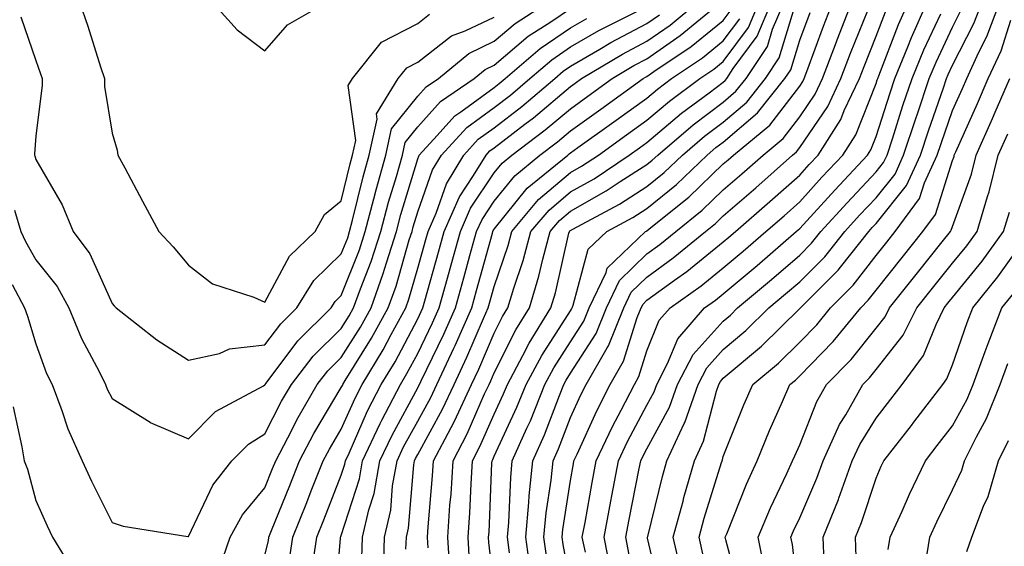
# Model space of a CAD drawing. Units: inches. Extents: x 1039763 to 1042403, y 7226618 to 7229258.
# Drawn here: x 1040566 to 1040695, y 7226761 to 7226830 of the extents above; entities that cross this region are included whole.
import ezdxf

# ---------------------------------------------------------------- set-up
doc = ezdxf.new("R2010")
doc.units = ezdxf.units.IN
doc.header["$MEASUREMENT"] = 0
doc.layers.add('Contour_10397226', color=7, linetype='Continuous', true_color=0x5689dd)

msp = doc.modelspace()

# ---------------------------------------------------------------- linework, layer by layer
at = {"layer": 'Contour_10397226'}
for points in [[(1040565.26, 7226804.71, 2876), (1040566.12, 7226801.92, 2876), (1040566.72, 7226800.59, 2876), (1040568.05, 7226798.23, 2876), (1040570.86, 7226794.73, 2876), (1040572.37, 7226791.92, 2876), (1040574.05, 7226787.92, 2876), (1040576.35, 7226783.62, 2876), (1040577.19, 7226781.92, 2876), (1040577.42, 7226781.3, 2876), (1040578.05, 7226780.06, 2876), (1040583.01, 7226776.96, 2876), (1040583.05, 7226776.92, 2876), (1040588.05, 7226774.81, 2876), (1040591.59, 7226778.38, 2876), (1040597.85, 7226781.72, 2876), (1040598.05, 7226781.84, 2876), (1040598.07, 7226781.9, 2876), (1040598.09, 7226781.92, 2876), (1040598.23, 7226782.1, 2876), (1040602.35, 7226787.62, 2876), (1040606.7, 7226791.92, 2876), (1040607.23, 7226792.74, 2876), (1040608.05, 7226793.54, 2876), (1040610.43, 7226799.54, 2876), (1040611.19, 7226801.92, 2876), (1040612.31, 7226806.18, 2876), (1040612.6, 7226807.37, 2876), (1040613.87, 7226811.92, 2876), (1040614.63, 7226815.34, 2876), (1040618.05, 7226819.62, 2876), (1040619.14, 7226820.83, 2876), (1040620.75, 7226821.92, 2876), (1040624.75, 7226825.22, 2876), (1040628.05, 7226826.82, 2876), (1040630.82, 7226829.15, 2876), (1040635.12, 7226831.92, 2876)], [(1040573.77, 7226831.92, 2878), (1040574.89, 7226828.76, 2878), (1040576.53, 7226823.44, 2878), (1040577.03, 7226821.92, 2878), (1040577.03, 7226820.9, 2878), (1040578.05, 7226814.79, 2878), (1040578.71, 7226812.58, 2878), (1040578.81, 7226811.92, 2878), (1040579.71, 7226810.26, 2878), (1040582.03, 7226805.9, 2878), (1040584.18, 7226801.92, 2878), (1040586.06, 7226799.93, 2878), (1040588.05, 7226797.51, 2878), (1040591.21, 7226795.08, 2878), (1040596.62, 7226793.35, 2878), (1040598.05, 7226792.68, 2878), (1040601.27, 7226798.7, 2878), (1040604.61, 7226801.92, 2878), (1040605.84, 7226804.13, 2878), (1040608.05, 7226805.94, 2878), (1040609.2, 7226810.77, 2878), (1040609.53, 7226811.92, 2878), (1040609.96, 7226813.83, 2878), (1040608.95, 7226821.02, 2878), (1040609.5, 7226821.92, 2878), (1040613.3, 7226826.67, 2878), (1040618.05, 7226829.15, 2878), (1040619.61, 7226830.36, 2878)], [(1040591.16, 7226831.92, 2879), (1040594.42, 7226828.29, 2879), (1040598.05, 7226825.57, 2879), (1040601, 7226828.97, 2879), (1040606.21, 7226831.92, 2879)], [(1040604.26, 7226758.13, 2871), (1040604.83, 7226761.92, 2871), (1040605.75, 7226764.22, 2871), (1040608.05, 7226770.03, 2871), (1040608.5, 7226771.47, 2871), (1040608.6, 7226771.92, 2871), (1040609.07, 7226772.94, 2871), (1040611.49, 7226778.48, 2871), (1040613.28, 7226781.92, 2871), (1040615.08, 7226784.89, 2871), (1040618.05, 7226790.49, 2871), (1040618.52, 7226791.45, 2871), (1040618.71, 7226791.92, 2871), (1040618.99, 7226792.86, 2871), (1040620.76, 7226799.21, 2871), (1040621.51, 7226801.92, 2871), (1040623.52, 7226806.45, 2871), (1040625.37, 7226809.24, 2871), (1040627, 7226811.92, 2871), (1040627.5, 7226812.47, 2871), (1040628.05, 7226812.88, 2871), (1040632.09, 7226815.96, 2871), (1040633.19, 7226816.78, 2871), (1040638.05, 7226820.88, 2871), (1040638.66, 7226821.31, 2871), (1040639.5, 7226821.92, 2871), (1040644.85, 7226825.12, 2871), (1040648.05, 7226826.8, 2871), (1040651.08, 7226828.89, 2871), (1040654.73, 7226831.92, 2871)], [(1040607.19, 7226752.78, 2870), (1040607.93, 7226761.8, 2870), (1040607.95, 7226761.92, 2870), (1040607.97, 7226762, 2870), (1040608.05, 7226762.17, 2870), (1040610.41, 7226769.56, 2870), (1040610.84, 7226771.92, 2870), (1040613.15, 7226776.82, 2870), (1040613.36, 7226777.23, 2870), (1040615.8, 7226781.92, 2870), (1040616.64, 7226783.33, 2870), (1040618.05, 7226785.96, 2870), (1040620, 7226789.97, 2870), (1040620.86, 7226791.92, 2870), (1040621.94, 7226795.81, 2870), (1040622.42, 7226797.55, 2870), (1040623.64, 7226801.92, 2870), (1040624.98, 7226804.99, 2870), (1040628.05, 7226809.58, 2870), (1040629.1, 7226810.87, 2870), (1040630.39, 7226811.92, 2870), (1040634.75, 7226815.22, 2870), (1040638.05, 7226817.97, 2870), (1040640.34, 7226819.63, 2870), (1040643.52, 7226821.92, 2870), (1040646.35, 7226823.62, 2870), (1040648.05, 7226824.5, 2870), (1040652.42, 7226827.55, 2870), (1040657.72, 7226831.92, 2870)], [(1040616.51, 7226760.38, 2867), (1040616.57, 7226761.92, 2867), (1040616.84, 7226763.13, 2867), (1040617.54, 7226771.41, 2867), (1040617.62, 7226771.92, 2867), (1040617.76, 7226772.21, 2867), (1040618.05, 7226772.74, 2867), (1040621.31, 7226778.66, 2867), (1040622.84, 7226781.92, 2867), (1040624.5, 7226785.47, 2867), (1040626.66, 7226790.53, 2867), (1040627.29, 7226791.92, 2867), (1040627.44, 7226792.53, 2867), (1040628.05, 7226794.73, 2867), (1040629.87, 7226800.1, 2867), (1040630.37, 7226801.92, 2867), (1040633.87, 7226806.1, 2867), (1040638.05, 7226809.63, 2867), (1040639.51, 7226810.46, 2867), (1040641.7, 7226811.92, 2867), (1040645.39, 7226814.58, 2867), (1040648.05, 7226816.47, 2867), (1040651.02, 7226818.95, 2867), (1040654.98, 7226821.92, 2867), (1040656.82, 7226823.15, 2867), (1040658.05, 7226824.15, 2867), (1040661.35, 7226828.62, 2867), (1040662.76, 7226831.92, 2867)], [(1040619.42, 7226760.55, 2866), (1040619.34, 7226761.92, 2866), (1040619.42, 7226763.29, 2866), (1040620, 7226769.97, 2866), (1040620.12, 7226771.92, 2866), (1040622.41, 7226776.28, 2866), (1040622.85, 7226777.12, 2866), (1040625.1, 7226781.92, 2866), (1040626.06, 7226783.91, 2866), (1040628.05, 7226788.62, 2866), (1040629.16, 7226790.81, 2866), (1040629.85, 7226791.92, 2866), (1040630.63, 7226794.5, 2866), (1040631.86, 7226798.11, 2866), (1040632.87, 7226801.92, 2866), (1040635.24, 7226804.73, 2866), (1040638.05, 7226807.12, 2866), (1040641.14, 7226808.83, 2866), (1040645.75, 7226811.92, 2866), (1040647.09, 7226812.88, 2866), (1040648.05, 7226813.58, 2866), (1040652.58, 7226817.39, 2866), (1040656.19, 7226820.06, 2866), (1040658.05, 7226821.47, 2866), (1040658.3, 7226821.67, 2866), (1040658.5, 7226821.92, 2866), (1040659.36, 7226823.23, 2866), (1040662.5, 7226827.47, 2866), (1040664.38, 7226831.92, 2866)], [(1040622.25, 7226757.72, 2865), (1040622, 7226761.92, 2865), (1040622.27, 7226766.14, 2865), (1040622.41, 7226767.56, 2865), (1040622.68, 7226771.92, 2865), (1040624.51, 7226775.46, 2865), (1040626.8, 7226780.67, 2865), (1040627.39, 7226781.92, 2865), (1040627.6, 7226782.37, 2865), (1040628.05, 7226783.44, 2865), (1040630.9, 7226789.07, 2865), (1040632.68, 7226791.92, 2865), (1040633.91, 7226796.06, 2865), (1040634.42, 7226798.29, 2865), (1040635.39, 7226801.92, 2865), (1040636.6, 7226803.37, 2865), (1040638.05, 7226804.58, 2865), (1040642.74, 7226807.23, 2865), (1040644.57, 7226808.44, 2865), (1040648.05, 7226810.67, 2865), (1040648.73, 7226811.24, 2865), (1040649.46, 7226811.92, 2865), (1040654.1, 7226815.87, 2865), (1040658.05, 7226818.85, 2865), (1040659.71, 7226820.26, 2865), (1040661.04, 7226821.92, 2865), (1040663.83, 7226826.14, 2865), (1040664.51, 7226828.38, 2865), (1040666.02, 7226831.92, 2865)], [(1040630.08, 7226759.89, 2862), (1040629.81, 7226761.92, 2862), (1040629.98, 7226763.85, 2862), (1040630.22, 7226769.75, 2862), (1040630.43, 7226771.92, 2862), (1040632.33, 7226776.2, 2862), (1040632.8, 7226777.17, 2862), (1040634.71, 7226781.92, 2862), (1040635.88, 7226784.09, 2862), (1040638.05, 7226787.47, 2862), (1040639.79, 7226790.18, 2862), (1040640.51, 7226791.92, 2862), (1040642.7, 7226796.57, 2862), (1040642.85, 7226797.12, 2862), (1040647.87, 7226801.92, 2862), (1040647.99, 7226801.98, 2862), (1040648.05, 7226802.02, 2862), (1040648.58, 7226802.45, 2862), (1040653.54, 7226806.43, 2862), (1040658.05, 7226810.75, 2862), (1040658.67, 7226811.3, 2862), (1040659.4, 7226811.92, 2862), (1040664.14, 7226815.83, 2862), (1040668.05, 7226820.94, 2862), (1040668.44, 7226821.53, 2862), (1040668.64, 7226821.92, 2862), (1040668.99, 7226822.86, 2862), (1040671.17, 7226828.8, 2862), (1040672.41, 7226831.92, 2862)], [(1040632.84, 7226757.13, 2861), (1040632.19, 7226761.92, 2861), (1040632.6, 7226766.47, 2861), (1040632.64, 7226767.33, 2861), (1040633.11, 7226771.92, 2861), (1040634.63, 7226775.34, 2861), (1040636.59, 7226780.46, 2861), (1040637.17, 7226781.92, 2861), (1040637.48, 7226782.49, 2861), (1040638.05, 7226783.37, 2861), (1040641.41, 7226788.56, 2861), (1040642.78, 7226791.92, 2861), (1040644.46, 7226795.51, 2861), (1040648.05, 7226798.99, 2861), (1040649.75, 7226800.22, 2861), (1040651.82, 7226801.92, 2861), (1040655.28, 7226804.69, 2861), (1040658.05, 7226807.35, 2861), (1040660.49, 7226809.48, 2861), (1040663.25, 7226811.92, 2861), (1040665.88, 7226814.09, 2861), (1040668.05, 7226816.92, 2861), (1040670.08, 7226819.89, 2861), (1040671.04, 7226821.92, 2861), (1040672.87, 7226826.74, 2861), (1040672.97, 7226827, 2861), (1040674.89, 7226831.92, 2861)], [(1040640, 7226759.97, 2858), (1040639.59, 7226761.92, 2858), (1040639.96, 7226763.83, 2858), (1040640.88, 7226769.09, 2858), (1040641.41, 7226771.92, 2858), (1040643.54, 7226776.43, 2858), (1040644.67, 7226778.54, 2858), (1040646.41, 7226781.92, 2858), (1040647, 7226782.97, 2858), (1040648.05, 7226786.3, 2858), (1040649.67, 7226790.3, 2858), (1040651.1, 7226791.92, 2858), (1040655.16, 7226794.81, 2858), (1040658.05, 7226797.17, 2858), (1040660.63, 7226799.34, 2858), (1040663.62, 7226801.92, 2858), (1040666, 7226803.97, 2858), (1040668.05, 7226805.79, 2858), (1040670.96, 7226809.01, 2858), (1040673.71, 7226811.92, 2858), (1040675.39, 7226814.58, 2858), (1040678.05, 7226821.3, 2858), (1040678.21, 7226821.76, 2858), (1040678.26, 7226821.92, 2858), (1040678.4, 7226822.27, 2858), (1040680.98, 7226828.99, 2858), (1040682.31, 7226831.92, 2858)], [(1040643.38, 7226757.25, 2857), (1040642.44, 7226761.92, 2857), (1040643.32, 7226766.65, 2857), (1040643.46, 7226767.33, 2857), (1040644.34, 7226771.92, 2857), (1040645.53, 7226774.44, 2857), (1040648.05, 7226779.19, 2857), (1040649.01, 7226780.96, 2857), (1040649.34, 7226781.92, 2857), (1040650.76, 7226784.63, 2857), (1040652.09, 7226787.88, 2857), (1040655.61, 7226791.92, 2857), (1040657.03, 7226792.94, 2857), (1040658.05, 7226793.76, 2857), (1040662.48, 7226797.49, 2857), (1040667.6, 7226801.92, 2857), (1040667.85, 7226802.12, 2857), (1040668.05, 7226802.31, 2857), (1040672.64, 7226807.33, 2857), (1040676.94, 7226811.92, 2857), (1040677.37, 7226812.6, 2857), (1040678.05, 7226814.34, 2857), (1040679.89, 7226820.08, 2857), (1040680.51, 7226821.92, 2857), (1040682.21, 7226826.08, 2857), (1040682.68, 7226827.29, 2857), (1040684.75, 7226831.92, 2857)], [(1040652.52, 7226757.45, 2854), (1040651.51, 7226761.92, 2854), (1040652.78, 7226766.65, 2854), (1040652.87, 7226767.1, 2854), (1040654.28, 7226771.92, 2854), (1040655.47, 7226774.5, 2854), (1040657.15, 7226781.02, 2854), (1040657.46, 7226781.92, 2854), (1040657.68, 7226782.29, 2854), (1040658.05, 7226782.72, 2854), (1040663.03, 7226786.9, 2854), (1040663.05, 7226786.92, 2854), (1040668.05, 7226791.84, 2854), (1040673.09, 7226796.88, 2854), (1040673.4, 7226797.27, 2854), (1040677.09, 7226801.92, 2854), (1040677.54, 7226802.43, 2854), (1040678.05, 7226802.96, 2854), (1040682.05, 7226807.92, 2854), (1040683.85, 7226811.92, 2854), (1040684.89, 7226815.08, 2854), (1040686.86, 7226820.73, 2854), (1040687.27, 7226821.92, 2854), (1040687.5, 7226822.47, 2854), (1040688.05, 7226823.66, 2854), (1040690.84, 7226829.13, 2854), (1040691.92, 7226831.92, 2854)], [(1040655.47, 7226759.34, 2853), (1040654.89, 7226761.92, 2853), (1040655.55, 7226764.42, 2853), (1040657.82, 7226771.69, 2853), (1040657.89, 7226771.92, 2853), (1040657.93, 7226772.04, 2853), (1040658.05, 7226772.47, 2853), (1040660.73, 7226779.24, 2853), (1040661.9, 7226781.92, 2853), (1040665.26, 7226784.71, 2853), (1040668.05, 7226787.45, 2853), (1040670.28, 7226789.69, 2853), (1040672.07, 7226791.92, 2853), (1040675.06, 7226794.91, 2853), (1040678.05, 7226798.78, 2853), (1040679.44, 7226800.53, 2853), (1040680.55, 7226801.92, 2853), (1040683.75, 7226806.22, 2853), (1040684.4, 7226808.27, 2853), (1040686.04, 7226811.92, 2853), (1040686.55, 7226813.42, 2853), (1040688.05, 7226817.76, 2853), (1040689.34, 7226820.63, 2853), (1040689.91, 7226821.92, 2853), (1040691.49, 7226825.36, 2853), (1040692.54, 7226827.43, 2853), (1040694.24, 7226831.92, 2853)], [(1040564.98, 7226794.99, 2875), (1040566.6, 7226791.92, 2875), (1040566.98, 7226790.85, 2875), (1040568.05, 7226787.21, 2875), (1040569.48, 7226783.35, 2875), (1040570.18, 7226781.92, 2875), (1040571.47, 7226778.5, 2875), (1040572.25, 7226776.12, 2875), (1040574.12, 7226771.92, 2875), (1040575.37, 7226769.24, 2875), (1040578.05, 7226763.83, 2875), (1040579.51, 7226763.38, 2875), (1040587.95, 7226762.02, 2875), (1040588.05, 7226762, 2875), (1040591.23, 7226768.74, 2875), (1040593.73, 7226771.92, 2875), (1040595.88, 7226774.09, 2875), (1040598.05, 7226775.44, 2875), (1040600.24, 7226779.73, 2875), (1040601.51, 7226781.92, 2875), (1040604.36, 7226785.61, 2875), (1040608.05, 7226789.24, 2875), (1040609.09, 7226790.88, 2875), (1040609.65, 7226791.92, 2875), (1040610.55, 7226794.42, 2875), (1040611.96, 7226798.01, 2875), (1040613.23, 7226801.92, 2875), (1040614.22, 7226805.75, 2875), (1040615.26, 7226809.13, 2875), (1040616.04, 7226811.92, 2875), (1040616.41, 7226813.56, 2875), (1040618.05, 7226815.63, 2875), (1040621.04, 7226818.93, 2875), (1040625.43, 7226821.92, 2875), (1040626.86, 7226823.11, 2875), (1040628.05, 7226823.68, 2875), (1040632.52, 7226827.45, 2875), (1040635.49, 7226829.36, 2875), (1040638.05, 7226831.1, 2875)], [(1040598.05, 7226759.58, 2873), (1040598.52, 7226761.45, 2873), (1040598.58, 7226761.92, 2873), (1040598.93, 7226762.8, 2873), (1040601.29, 7226768.68, 2873), (1040602.56, 7226771.92, 2873), (1040604.46, 7226775.51, 2873), (1040608.05, 7226781.49, 2873), (1040608.19, 7226781.78, 2873), (1040608.25, 7226781.92, 2873), (1040608.56, 7226782.43, 2873), (1040612.01, 7226787.96, 2873), (1040614.2, 7226791.92, 2873), (1040615.22, 7226794.75, 2873), (1040616.94, 7226800.81, 2873), (1040617.31, 7226801.92, 2873), (1040617.46, 7226802.51, 2873), (1040618.05, 7226804.48, 2873), (1040620, 7226809.97, 2873), (1040621.17, 7226811.92, 2873), (1040624.46, 7226815.51, 2873), (1040628.05, 7226818.13, 2873), (1040630.2, 7226819.77, 2873), (1040632.74, 7226821.92, 2873), (1040635.59, 7226824.38, 2873), (1040638.05, 7226826.06, 2873), (1040641.76, 7226828.21, 2873), (1040646.98, 7226830.85, 2873)], [(1040601.23, 7226758.74, 2872), (1040601.7, 7226761.92, 2872), (1040603.52, 7226766.45, 2872), (1040604.12, 7226767.99, 2872), (1040605.69, 7226771.92, 2872), (1040606.51, 7226773.46, 2872), (1040608.05, 7226776.06, 2872), (1040609.85, 7226780.12, 2872), (1040610.76, 7226781.92, 2872), (1040613.52, 7226786.45, 2872), (1040614.57, 7226788.44, 2872), (1040616.49, 7226791.92, 2872), (1040616.9, 7226793.07, 2872), (1040618.05, 7226797.13, 2872), (1040619.1, 7226800.87, 2872), (1040619.4, 7226801.92, 2872), (1040620.45, 7226804.32, 2872), (1040621.8, 7226808.17, 2872), (1040624.09, 7226811.92, 2872), (1040625.98, 7226813.99, 2872), (1040628.05, 7226815.49, 2872), (1040631.68, 7226818.29, 2872), (1040635.98, 7226821.92, 2872), (1040637.09, 7226822.88, 2872), (1040638.05, 7226823.54, 2872), (1040641.88, 7226825.75, 2872), (1040643.34, 7226826.63, 2872), (1040648.05, 7226829.11, 2872), (1040649.71, 7226830.26, 2872)], [(1040610.75, 7226759.22, 2869), (1040610.82, 7226761.92, 2869), (1040611.66, 7226765.53, 2869), (1040612.33, 7226767.64, 2869), (1040613.11, 7226771.92, 2869), (1040614.69, 7226775.28, 2869), (1040618.05, 7226781.45, 2869), (1040618.52, 7226782.39, 2869), (1040621.49, 7226788.48, 2869), (1040622.99, 7226791.92, 2869), (1040624.1, 7226795.87, 2869), (1040624.89, 7226798.76, 2869), (1040625.76, 7226801.92, 2869), (1040626.47, 7226803.5, 2869), (1040628.05, 7226805.88, 2869), (1040630.75, 7226809.22, 2869), (1040634.05, 7226811.92, 2869), (1040636.33, 7226813.64, 2869), (1040638.05, 7226815.08, 2869), (1040642.03, 7226817.94, 2869), (1040647.56, 7226821.92, 2869), (1040647.87, 7226822.1, 2869), (1040648.05, 7226822.21, 2869), (1040648.97, 7226822.84, 2869), (1040653.85, 7226826.12, 2869), (1040658.05, 7226829.52, 2869), (1040659.07, 7226830.9, 2869)], [(1040624.85, 7226758.72, 2864), (1040624.67, 7226761.92, 2864), (1040624.87, 7226765.1, 2864), (1040625.04, 7226768.91, 2864), (1040625.22, 7226771.92, 2864), (1040626.19, 7226773.78, 2864), (1040628.05, 7226778.03, 2864), (1040629.28, 7226780.69, 2864), (1040629.79, 7226781.92, 2864), (1040631.82, 7226785.69, 2864), (1040632.64, 7226787.33, 2864), (1040635.49, 7226791.92, 2864), (1040636.08, 7226793.89, 2864), (1040637.85, 7226801.72, 2864), (1040637.91, 7226801.92, 2864), (1040637.97, 7226802, 2864), (1040638.05, 7226802.06, 2864), (1040638.36, 7226802.23, 2864), (1040644.48, 7226805.49, 2864), (1040648.05, 7226807.8, 2864), (1040650.32, 7226809.65, 2864), (1040652.7, 7226811.92, 2864), (1040655.59, 7226814.38, 2864), (1040658.05, 7226816.24, 2864), (1040661.12, 7226818.85, 2864), (1040663.58, 7226821.92, 2864), (1040665.35, 7226824.62, 2864), (1040667.35, 7226831.22, 2864)], [(1040628.05, 7226755.26, 2863), (1040627.37, 7226761.24, 2863), (1040627.33, 7226761.92, 2863), (1040627.39, 7226762.58, 2863), (1040627.76, 7226771.63, 2863), (1040627.78, 7226771.92, 2863), (1040627.87, 7226772.1, 2863), (1040628.05, 7226772.53, 2863), (1040631.04, 7226778.93, 2863), (1040632.25, 7226781.92, 2863), (1040634.28, 7226785.69, 2863), (1040638.05, 7226791.55, 2863), (1040638.19, 7226791.78, 2863), (1040638.25, 7226791.92, 2863), (1040638.42, 7226792.29, 2863), (1040640.37, 7226799.6, 2863), (1040642.82, 7226801.92, 2863), (1040646.23, 7226803.74, 2863), (1040648.05, 7226804.91, 2863), (1040651.92, 7226808.05, 2863), (1040655.94, 7226811.92, 2863), (1040657.07, 7226812.9, 2863), (1040658.05, 7226813.62, 2863), (1040662.52, 7226817.45, 2863), (1040666.12, 7226821.92, 2863), (1040666.9, 7226823.07, 2863), (1040668.05, 7226826.96, 2863), (1040669.4, 7226830.57, 2863)], [(1040635, 7226758.87, 2860), (1040634.57, 7226761.92, 2860), (1040634.87, 7226765.1, 2860), (1040635.53, 7226769.4, 2860), (1040635.78, 7226771.92, 2860), (1040636.49, 7226773.48, 2860), (1040638.05, 7226777.58, 2860), (1040639.4, 7226780.57, 2860), (1040640.1, 7226781.92, 2860), (1040642.84, 7226786.71, 2860), (1040643.01, 7226786.96, 2860), (1040645.04, 7226791.92, 2860), (1040646, 7226793.97, 2860), (1040648.05, 7226795.94, 2860), (1040651.51, 7226798.46, 2860), (1040655.71, 7226801.92, 2860), (1040657.01, 7226802.96, 2860), (1040658.05, 7226803.97, 2860), (1040662.33, 7226807.64, 2860), (1040667.11, 7226811.92, 2860), (1040667.62, 7226812.35, 2860), (1040668.05, 7226812.9, 2860), (1040671.72, 7226818.25, 2860), (1040673.44, 7226821.92, 2860), (1040674.71, 7226825.26, 2860), (1040676.96, 7226830.83, 2860)], [(1040638.05, 7226755.77, 2859), (1040637.09, 7226760.96, 2859), (1040636.98, 7226761.92, 2859), (1040637.05, 7226762.92, 2859), (1040638.05, 7226769.36, 2859), (1040638.44, 7226771.53, 2859), (1040638.5, 7226771.92, 2859), (1040638.91, 7226772.78, 2859), (1040641.49, 7226778.48, 2859), (1040643.25, 7226781.92, 2859), (1040645, 7226784.97, 2859), (1040646.78, 7226790.65, 2859), (1040647.31, 7226791.92, 2859), (1040647.54, 7226792.43, 2859), (1040648.05, 7226792.92, 2859), (1040651.68, 7226795.55, 2859), (1040653.28, 7226796.69, 2859), (1040658.05, 7226800.57, 2859), (1040658.79, 7226801.18, 2859), (1040659.63, 7226801.92, 2859), (1040664.14, 7226805.83, 2859), (1040668.05, 7226809.28, 2859), (1040669.3, 7226810.67, 2859), (1040670.49, 7226811.92, 2859), (1040673.42, 7226816.55, 2859), (1040673.89, 7226817.76, 2859), (1040675.86, 7226821.92, 2859), (1040676.47, 7226823.5, 2859), (1040678.05, 7226827.47, 2859), (1040679.3, 7226830.67, 2859)], [(1040645.75, 7226759.62, 2856), (1040645.28, 7226761.92, 2856), (1040645.71, 7226764.26, 2856), (1040647.05, 7226770.92, 2856), (1040647.25, 7226771.92, 2856), (1040647.5, 7226772.47, 2856), (1040648.05, 7226773.5, 2856), (1040651.02, 7226778.95, 2856), (1040652.05, 7226781.92, 2856), (1040654.12, 7226785.85, 2856), (1040658.05, 7226790.2, 2856), (1040658.99, 7226790.98, 2856), (1040659.92, 7226791.92, 2856), (1040664.34, 7226795.63, 2856), (1040668.05, 7226798.81, 2856), (1040669.59, 7226800.38, 2856), (1040670.82, 7226801.92, 2856), (1040674.28, 7226805.69, 2856), (1040678.05, 7226809.71, 2856), (1040679.03, 7226810.94, 2856), (1040679.48, 7226811.92, 2856), (1040680.18, 7226814.05, 2856), (1040681.57, 7226818.4, 2856), (1040682.76, 7226821.92, 2856), (1040684.3, 7226825.67, 2856), (1040686.53, 7226830.4, 2856)], [(1040650, 7226753.87, 2855), (1040648.15, 7226761.82, 2855), (1040648.13, 7226761.92, 2855), (1040648.17, 7226762.04, 2855), (1040650.08, 7226769.89, 2855), (1040650.67, 7226771.92, 2855), (1040652.95, 7226776.82, 2855), (1040653.03, 7226776.94, 2855), (1040654.77, 7226781.92, 2855), (1040655.9, 7226784.07, 2855), (1040658.05, 7226786.47, 2855), (1040661.02, 7226788.95, 2855), (1040664.03, 7226791.92, 2855), (1040666.21, 7226793.76, 2855), (1040668.05, 7226795.34, 2855), (1040671.35, 7226798.62, 2855), (1040673.97, 7226801.92, 2855), (1040675.9, 7226804.07, 2855), (1040678.05, 7226806.33, 2855), (1040680.55, 7226809.42, 2855), (1040681.66, 7226811.92, 2855), (1040683.25, 7226816.72, 2855), (1040683.46, 7226817.33, 2855), (1040685.02, 7226821.92, 2855), (1040685.9, 7226824.07, 2855), (1040688.05, 7226828.64, 2855), (1040689.16, 7226830.81, 2855)], [(1040566.12, 7226829.99, 2877), (1040568.05, 7226824.3, 2877), (1040568.67, 7226822.55, 2877), (1040568.89, 7226821.92, 2877), (1040568.91, 7226821.06, 2877), (1040568.05, 7226814.38, 2877), (1040567.87, 7226812.1, 2877), (1040567.89, 7226811.92, 2877), (1040567.93, 7226811.8, 2877), (1040568.05, 7226811.35, 2877), (1040571.53, 7226805.4, 2877), (1040572.93, 7226801.92, 2877), (1040575.14, 7226799.01, 2877), (1040578.05, 7226792.51, 2877), (1040578.32, 7226792.19, 2877), (1040578.56, 7226791.92, 2877), (1040583.89, 7226787.76, 2877), (1040588.05, 7226785.1, 2877), (1040592.09, 7226785.96, 2877), (1040593.4, 7226786.57, 2877), (1040598.05, 7226787.08, 2877), (1040600.12, 7226789.85, 2877), (1040602.21, 7226791.92, 2877), (1040604.46, 7226795.51, 2877), (1040608.05, 7226798.99, 2877), (1040608.89, 7226801.08, 2877), (1040609.14, 7226801.92, 2877), (1040609.53, 7226803.4, 2877), (1040610.9, 7226809.07, 2877), (1040611.7, 7226811.92, 2877), (1040612.76, 7226816.63, 2877), (1040612.66, 7226817.31, 2877), (1040615.51, 7226821.92, 2877), (1040616.64, 7226823.33, 2877), (1040618.05, 7226824.07, 2877), (1040622.46, 7226827.51, 2877), (1040624.28, 7226828.15, 2877), (1040628.05, 7226829.97, 2877)], [(1040592.09, 7226757.88, 2874), (1040593.5, 7226761.92, 2874), (1040595.12, 7226764.85, 2874), (1040598.05, 7226768.4, 2874), (1040599.05, 7226770.92, 2874), (1040599.46, 7226771.92, 2874), (1040601.04, 7226774.91, 2874), (1040602.39, 7226777.58, 2874), (1040604.91, 7226781.92, 2874), (1040606.27, 7226783.7, 2874), (1040608.05, 7226785.44, 2874), (1040610.55, 7226789.42, 2874), (1040611.94, 7226791.92, 2874), (1040613.54, 7226796.43, 2874), (1040613.95, 7226797.82, 2874), (1040615.26, 7226801.92, 2874), (1040615.84, 7226804.13, 2874), (1040618.05, 7226811.43, 2874), (1040618.19, 7226811.78, 2874), (1040618.26, 7226811.92, 2874), (1040620.61, 7226814.48, 2874), (1040622.91, 7226817.06, 2874), (1040623.71, 7226817.58, 2874), (1040628.05, 7226820.77, 2874), (1040628.71, 7226821.26, 2874), (1040629.48, 7226821.92, 2874), (1040634.09, 7226825.88, 2874), (1040638.05, 7226828.58, 2874), (1040640.18, 7226829.79, 2874)], [(1040613.56, 7226757.43, 2868), (1040613.69, 7226761.92, 2868), (1040614.51, 7226765.46, 2868), (1040614.77, 7226768.64, 2868), (1040615.37, 7226771.92, 2868), (1040616.21, 7226773.76, 2868), (1040618.05, 7226777.1, 2868), (1040619.77, 7226780.2, 2868), (1040620.57, 7226781.92, 2868), (1040622.8, 7226786.67, 2868), (1040622.97, 7226787, 2868), (1040625.14, 7226791.92, 2868), (1040625.76, 7226794.21, 2868), (1040627.82, 7226801.69, 2868), (1040627.87, 7226801.92, 2868), (1040627.93, 7226802.04, 2868), (1040628.05, 7226802.21, 2868), (1040632.39, 7226807.58, 2868), (1040637.7, 7226811.92, 2868), (1040637.89, 7226812.08, 2868), (1040638.05, 7226812.19, 2868), (1040639.03, 7226812.9, 2868), (1040643.71, 7226816.26, 2868), (1040648.05, 7226819.38, 2868), (1040649.44, 7226820.53, 2868), (1040651.29, 7226821.92, 2868), (1040655.34, 7226824.63, 2868), (1040658.05, 7226826.84, 2868), (1040660.22, 7226829.75, 2868)], [(1040660.34, 7226754.21, 2852), (1040658.38, 7226761.59, 2852), (1040658.3, 7226761.92, 2852), (1040658.5, 7226762.37, 2852), (1040661.1, 7226768.87, 2852), (1040662.48, 7226771.92, 2852), (1040664.1, 7226775.87, 2852), (1040665.8, 7226779.67, 2852), (1040666.78, 7226781.92, 2852), (1040667.48, 7226782.49, 2852), (1040668.05, 7226783.05, 2852), (1040672.44, 7226787.53, 2852), (1040676.04, 7226791.92, 2852), (1040677.03, 7226792.94, 2852), (1040678.05, 7226794.24, 2852), (1040681.45, 7226798.52, 2852), (1040684.16, 7226801.92, 2852), (1040685.82, 7226804.15, 2852), (1040688.05, 7226811.2, 2852), (1040688.25, 7226811.72, 2852), (1040688.28, 7226811.92, 2852), (1040688.48, 7226812.35, 2852), (1040691.31, 7226818.66, 2852), (1040692.74, 7226821.92, 2852), (1040694.42, 7226825.55, 2852), (1040695.69, 7226829.56, 2852)], [(1040663.52, 7226757.39, 2851), (1040662.6, 7226761.92, 2851), (1040664.22, 7226765.75, 2851), (1040666.37, 7226770.24, 2851), (1040667.13, 7226771.92, 2851), (1040667.41, 7226772.56, 2851), (1040668.05, 7226774.01, 2851), (1040670.3, 7226779.67, 2851), (1040671.57, 7226781.92, 2851), (1040674.79, 7226785.18, 2851), (1040678.05, 7226789.26, 2851), (1040679.22, 7226790.75, 2851), (1040679.81, 7226791.92, 2851), (1040683.46, 7226796.51, 2851), (1040686.68, 7226800.55, 2851), (1040687.78, 7226801.92, 2851), (1040687.89, 7226802.08, 2851), (1040688.05, 7226802.58, 2851), (1040690.55, 7226809.42, 2851), (1040691.17, 7226811.92, 2851), (1040693.28, 7226816.69, 2851), (1040693.64, 7226817.51, 2851), (1040695.57, 7226821.92, 2851)], [(1040668.05, 7226752.47, 2850), (1040667.09, 7226760.96, 2850), (1040666.9, 7226761.92, 2850), (1040667.23, 7226762.74, 2850), (1040668.05, 7226764.44, 2850), (1040670.3, 7226769.67, 2850), (1040671.12, 7226771.92, 2850), (1040673.28, 7226776.69, 2850), (1040674.07, 7226777.94, 2850), (1040676.33, 7226781.92, 2850), (1040677.19, 7226782.78, 2850), (1040678.05, 7226783.87, 2850), (1040681.6, 7226788.37, 2850), (1040683.4, 7226791.92, 2850), (1040685.45, 7226794.52, 2850), (1040688.05, 7226797.76, 2850), (1040689.91, 7226800.06, 2850), (1040691.27, 7226801.92, 2850), (1040692.64, 7226806.51, 2850), (1040692.85, 7226807.12, 2850), (1040694.05, 7226811.92, 2850), (1040695.28, 7226814.69, 2850)], [(1040671.27, 7226758.7, 2849), (1040671.14, 7226761.92, 2849), (1040673.11, 7226766.86, 2849), (1040673.17, 7226767.04, 2849), (1040674.94, 7226771.92, 2849), (1040675.92, 7226774.05, 2849), (1040678.05, 7226777.51, 2849), (1040679.98, 7226779.99, 2849), (1040681.45, 7226781.92, 2849), (1040684.26, 7226785.71, 2849), (1040685.9, 7226789.77, 2849), (1040686.98, 7226791.92, 2849), (1040687.44, 7226792.53, 2849), (1040688.05, 7226793.27, 2849), (1040691.92, 7226798.05, 2849), (1040694.75, 7226801.92, 2849), (1040695.51, 7226804.46, 2849)], [(1040675.45, 7226759.32, 2848), (1040675.35, 7226761.92, 2848), (1040676.12, 7226763.85, 2848), (1040678.05, 7226769.65, 2848), (1040678.73, 7226771.24, 2848), (1040679.07, 7226771.92, 2848), (1040682.68, 7226776.55, 2848), (1040683.01, 7226776.96, 2848), (1040686.78, 7226781.92, 2848), (1040687.33, 7226782.64, 2848), (1040688.05, 7226784.46, 2848), (1040689.96, 7226790.01, 2848), (1040690.73, 7226791.92, 2848), (1040693.97, 7226796, 2848), (1040698.05, 7226801.65, 2848)], [(1040679.65, 7226760.32, 2847), (1040679.91, 7226761.92, 2847), (1040681.45, 7226765.32, 2847), (1040682.42, 7226767.55, 2847), (1040684.51, 7226771.92, 2847), (1040686.06, 7226773.91, 2847), (1040688.05, 7226776.51, 2847), (1040689.98, 7226779.99, 2847), (1040690.75, 7226781.92, 2847), (1040692.33, 7226786.2, 2847), (1040692.7, 7226787.27, 2847), (1040694.51, 7226791.92, 2847), (1040696.1, 7226793.87, 2847)], [(1040684.53, 7226758.4, 2846), (1040685.08, 7226761.92, 2846), (1040686.02, 7226763.95, 2846), (1040688.05, 7226768.11, 2846), (1040689.26, 7226770.71, 2846), (1040689.61, 7226771.92, 2846), (1040691.19, 7226775.06, 2846), (1040692.52, 7226777.45, 2846), (1040694.3, 7226781.92, 2846), (1040695.3, 7226784.67, 2846)], [(1040565.1, 7226778.97, 2874), (1040566.23, 7226773.74, 2874), (1040566.55, 7226771.92, 2874), (1040566.96, 7226770.83, 2874), (1040568.05, 7226766.72, 2874), (1040569.53, 7226763.4, 2874), (1040570.26, 7226761.92, 2874), (1040573.21, 7226757.08, 2874)], [(1040689.91, 7226760.06, 2845), (1040690.57, 7226761.92, 2845), (1040692.13, 7226766, 2845), (1040692.72, 7226767.25, 2845), (1040694.07, 7226771.92, 2845), (1040695.39, 7226774.58, 2845)]]:
    msp.add_polyline3d(points, dxfattribs=at)

doc.saveas('drawing.dxf')
